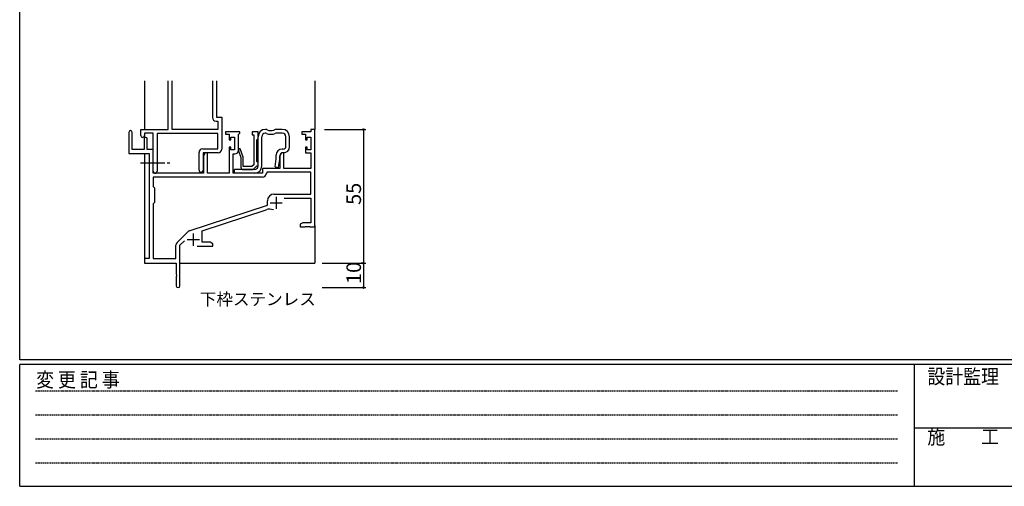
# Model space of a CAD drawing. Extents: x 0 to 1133, y 0 to 806.
# Drawn here: x 4 to 409, y 0 to 192 of the extents above; entities that cross this region are included whole.
import ezdxf

# ---------------------------------------------------------------- set-up
doc = ezdxf.new("R2010")
doc.units = 0
doc.linetypes.add('HIDDEN', pattern=[0.375, 0.25, -0.125])
doc.linetypes.add('YCENTER_1', pattern=[13, 10, -1, 1, -1])
for name, color, linetype in [('USER1', 3, 'CONTINUOUS'), ('YKK_11', 7, 'CONTINUOUS'), ('YKK_12', 2, 'CONTINUOUS'), ('YKK_13', 4, 'CONTINUOUS'), ('YKK_D', 6, 'CONTINUOUS'), ('YKK_ZWAK', 7, 'CONTINUOUS')]:
    doc.layers.add(name, color=color, linetype=linetype)
doc.styles.get("Standard").update_dxf_attribs({"font": 'ROMANS.SHX', "bigfont": 'EXTFONT.SHX'})
doc.styles.add('YKK_OSSTYLE1', font='romans.shx', dxfattribs={"width": 0.9, "bigfont": 'EXTFONT.SHX'})

# ---------------------------------------------------------------- blocks, each defined once
blk = doc.blocks.new('A201')
at = {"layer": 'YKK_ZWAK', "color": 254, "linetype": 'Continuous'}
for p, q in [((21, 35), (21, 410)), ((571, 35), (21, 35)), ((544, 34), (21, 34)), ((21, 9), (21, 34)), ((205, 34), (205, 9)), ((21, 9), (544, 9))]:
    blk.add_line(p, q, dxfattribs=at)
at = {"layer": 'YKK_ZWAK', "color": 131, "linetype": 'HIDDEN'}
for p, q in [((24.28, 28.63), (201.57, 28.63)), ((24.28, 23.68), (201.57, 23.68)), ((24.28, 18.74), (201.57, 18.74)), ((24.28, 13.79), (201.57, 13.79))]:
    blk.add_line(p, q, dxfattribs=at)
at = {"layer": 'YKK_ZWAK', "color": 131, "linetype": 'Continuous'}
blk.add_line((205, 21), (297, 21), dxfattribs=at)
at = {"layer": 'YKK_ZWAK', "color": 131, "linetype": 'Continuous', "style": 'YKK_OSSTYLE1', "width": 0.9}
for s, p in [('変 更 記 事', (24.37, 29.39)), ('設計監理', (207.69, 30.05)), ('施\u3000\u3000工', (207.69, 17.68))]:
    blk.add_text(s, height=3, dxfattribs=at).set_placement(p)

msp = doc.modelspace()

# ---------------------------------------------------------------- linework, layer by layer
at = {"layer": 'YKK_11', "linetype": 'ByBlock', "lineweight": -2}
for p, q in [((65.11, 146.66), (65.11, 166.66)), ((66.74, 146.66), (66.74, 166.66)), ((83.28, 166.66), (83.28, 151.53)), ((84.91, 166.66), (84.91, 151.66)), ((84.78, 150.03), (85.48, 150.03)), ((84.91, 151.66), (87.11, 151.66)), ((85.48, 150.03), (85.48, 146.66)), ((87.11, 151.66), (87.11, 138.56)), ((53.81, 144.11), (53.81, 146.66)), ((53.81, 146.66), (65.11, 146.66)), ((85.48, 146.66), (66.74, 146.66)), ((58.91, 145.16), (55.31, 145.16)), ((55.31, 145.16), (55.31, 144.11)), ((58.91, 129.47), (58.91, 145.16)), ((85.48, 145.03), (60.54, 145.03)), ((60.54, 145.03), (60.54, 129.47)), ((85.48, 138.69), (85.48, 145.03)), ((79.28, 138.69), (85.48, 138.69)), ((77.78, 129.97), (77.78, 137.19)), ((85.61, 137.06), (79.41, 137.06)), ((79.41, 137.06), (79.41, 129.97))]:
    msp.add_line(p, q, dxfattribs=at)
at = {"layer": 'YKK_11', "color": 0, "linetype": 'ByBlock', "lineweight": -2}
for p, q in [((125.41, 146.66), (123.78, 146.66)), ((123.78, 146.66), (123.78, 145.66)), ((125.41, 106.66), (125.41, 146.66)), ((48.91, 145.46), (48.91, 136.76)), ((50.31, 138.36), (50.31, 145.46)), ((55.21, 142.76), (55.21, 138.36)), ((56.41, 138.36), (56.41, 142.76)), ((94.61, 145.66), (88.61, 145.66)), ((88.61, 145.66), (88.61, 144.66)), ((88.61, 144.66), (90.11, 144.66)), ((90.11, 144.66), (90.11, 142.36)), ((90.11, 142.36), (90.91, 142.36)), ((90.91, 142.36), (90.91, 143.46)), ((90.91, 143.46), (92.38, 143.46)), ((92.38, 143.46), (92.38, 138.26)), ((94.01, 144.56), (94.31, 144.86)), ((94.01, 138.13), (94.01, 144.56)), ((94.31, 144.86), (94.61, 145.16)), ((94.61, 145.16), (94.61, 145.66)), ((102.11, 145.66), (99.61, 145.66)), ((99.61, 145.66), (99.61, 144.46)), ((99.61, 144.46), (100.31, 144.46)), ((100.31, 144.46), (100.31, 132.16)), ((101.51, 142.36), (101.81, 142.66)), ((101.51, 133.46), (101.51, 142.36)), ((101.81, 142.66), (102.11, 142.96)), ((102.11, 142.96), (102.11, 145.66)), ((123.78, 145.66), (120.01, 145.66)), ((120.01, 145.66), (120.01, 144.66)), ((120.01, 144.66), (121.51, 144.66)), ((121.51, 144.66), (121.51, 142.36)), ((121.51, 142.36), (122.31, 142.36)), ((122.31, 142.36), (122.31, 143.46)), ((122.31, 143.46), (123.78, 143.46)), ((123.78, 143.46), (123.78, 138.26)), ((55.21, 138.36), (50.31, 138.36)), ((58.91, 138.36), (56.41, 138.36)), ((58.91, 128.66), (58.91, 138.36)), ((90.91, 139.36), (90.11, 139.36)), ((90.11, 139.36), (90.11, 128.66)), ((90.91, 138.26), (90.91, 139.36)), ((92.38, 138.26), (90.91, 138.26)), ((94.68, 138.66), (94.01, 138.66)), ((94.01, 138.66), (94.01, 137.86)), ((94.01, 137.86), (95.01, 135.11)), ((95.91, 135.27), (94.68, 138.66)), ((122.31, 139.36), (121.51, 139.36)), ((121.51, 139.36), (121.51, 137.06)), ((122.31, 138.26), (122.31, 139.36)), ((123.78, 138.26), (122.31, 138.26)), ((48.91, 136.76), (57.21, 136.76)), ((57.21, 136.76), (57.21, 93.66)), ((80.31, 137.06), (79.61, 135.85)), ((79.61, 135.85), (79.61, 128.66)), ((81.24, 137.06), (80.31, 137.06)), ((81.24, 128.66), (81.24, 137.06)), ((91.81, 128.66), (91.81, 136.63)), ((91.81, 136.63), (92.51, 136.63)), ((95.01, 135.11), (95.01, 131.16)), ((95.91, 131.36), (95.91, 135.27)), ((111.71, 137.06), (111.01, 135.85)), ((111.01, 135.85), (111.01, 130.66)), ((112.64, 137.06), (111.71, 137.06)), ((112.64, 130.66), (112.64, 137.06)), ((121.51, 137.06), (123.78, 137.06)), ((123.78, 137.06), (123.78, 130.66)), ((99.52, 131.36), (95.91, 131.36)), ((96.01, 130.16), (100.01, 130.16)), ((100.31, 132.16), (99.52, 131.36)), ((100.01, 130.16), (101.51, 131.66)), ((101.81, 133.16), (101.51, 133.46)), ((101.51, 131.66), (102.11, 131.66)), ((102.11, 132.86), (101.81, 133.16)), ((102.11, 131.66), (102.11, 132.86)), ((111.01, 130.66), (103.91, 130.66)), ((103.91, 130.66), (103.91, 128.66)), ((123.78, 130.66), (112.64, 130.66)), ((103.74, 127.03), (58.84, 127.03)), ((58.84, 127.03), (58.84, 123.23)), ((103.74, 127.03), (58.84, 127.03)), ((79.61, 128.66), (58.91, 128.66)), ((90.11, 128.66), (81.24, 128.66)), ((103.91, 128.66), (91.81, 128.66)), ((105.84, 129.03), (105.54, 128.74)), ((123.78, 129.03), (105.84, 129.03)), ((123.78, 120.06), (123.78, 129.03)), ((58.84, 123.23), (59.41, 122.66)), ((59.41, 122.66), (59.41, 116.66)), ((108.61, 120.06), (123.78, 120.06)), ((112.8, 118.43), (123.78, 118.43)), ((123.78, 118.43), (123.78, 108.29)), ((59.41, 116.66), (58.84, 116.09)), ((58.84, 116.09), (58.84, 93.66)), ((73.75, 104.97), (105.91, 115.56)), ((79.11, 105.02), (105.34, 113.65)), ((105.91, 115.56), (105.91, 117.36)), ((120.5, 108.29), (119.41, 107.66)), ((119.41, 107.66), (119.41, 106.66)), ((119.41, 106.66), (121.46, 106.66)), ((123.78, 108.29), (120.5, 108.29)), ((121.46, 106.66), (121.64, 106.78)), ((121.64, 106.78), (122.19, 106.78)), ((122.19, 106.78), (122.37, 106.66)), ((122.37, 106.66), (122.46, 106.66)), ((122.46, 106.66), (122.64, 106.78)), ((122.64, 106.78), (123.19, 106.78)), ((123.19, 106.78), (123.37, 106.66)), ((123.37, 106.66), (125.41, 106.66)), ((68.72, 100.17), (73.16, 104.61)), ((79.11, 100.29), (79.11, 105.02)), ((68.28, 93.66), (68.28, 99.11)), ((69.91, 99.05), (71.77, 100.91)), ((69.91, 82.41), (69.91, 99.05)), ((77.06, 98.66), (83.41, 98.66)), ((82.32, 100.29), (79.11, 100.29)), ((83.41, 99.66), (82.32, 100.29)), ((83.41, 98.66), (83.41, 99.66)), ((57.21, 93.66), (55.41, 93.66)), ((55.41, 93.66), (55.41, 91.66)), ((58.84, 93.66), (68.28, 93.66)), ((55.41, 91.66), (68.41, 91.66)), ((68.41, 91.66), (68.41, 87.12)), ((68.41, 87.12), (68.53, 86.93)), ((68.53, 86.38), (68.41, 86.2)), ((68.41, 86.2), (68.41, 82.41)), ((68.53, 86.93), (68.53, 86.38))]:
    msp.add_line(p, q, dxfattribs=at)
at = {"layer": 'YKK_11', "color": 2}
for p, q in [((109.51, 118.96), (109.51, 113.96)), ((107.01, 116.46), (112.01, 116.46)), ((72.91, 101.36), (77.91, 101.36)), ((75.41, 103.86), (75.41, 98.86))]:
    msp.add_line(p, q, dxfattribs=at)
at = {"layer": 'YKK_11', "linetype": 'ByBlock', "lineweight": -2}
for centre, radius, start, end in [((84.78, 151.53), 1.5, 180, 270), ((54.56, 144.11), 0.75, 180, 0), ((79.28, 137.19), 1.5, 90, 180), ((85.61, 138.56), 1.5, 270, 0), ((78.6, 129.97), 0.815, 180, 0), ((59.73, 129.47), 0.815, 180, 0)]:
    msp.add_arc(centre, radius, start, end, dxfattribs=at)
at = {"layer": 'YKK_11', "color": 0, "linetype": 'ByBlock', "lineweight": -2}
for centre, radius, start, end in [((49.61, 145.46), 0.7, 360, 180), ((55.81, 142.76), 0.6, 360, 180), ((92.51, 138.13), 1.5, 270, 360), ((96.01, 131.16), 1, 180, 270), ((103.74, 128.83), 1.8, 270, 357.2706), ((108.61, 117.36), 2.7, 90, 180), ((106.75, 109.38), 4.5, 68.6607, 108.2231), ((74.22, 103.55), 1.5, 108.2232, 135), ((69.78, 99.11), 1.5, 135, 180), ((69.16, 82.41), 0.75, 180, 0)]:
    msp.add_arc(centre, radius, start, end, dxfattribs=at)
at = {"layer": 'YKK_12'}
for p, q in [((55.41, 166.66), (55.41, 146.66)), ((125.41, 166.66), (125.41, 146.66)), ((125.41, 146.66), (123.78, 146.66)), ((55.41, 145.08), (55.41, 143.21)), ((55.41, 136.76), (55.41, 93.36)), ((125.41, 107.16), (125.41, 91.66)), ((69.91, 91.66), (125.41, 91.66))]:
    msp.add_line(p, q, dxfattribs=at)
at = {"layer": 'YKK_13'}
for p, q in [((105.38, 146.66), (105.11, 146.66)), ((105.38, 146.66), (105.21, 146.66)), ((112.01, 146.66), (109.71, 146.66)), ((102.11, 131.66), (102.11, 143.66)), ((103.61, 131.66), (103.61, 143.66)), ((112.01, 145.16), (109.71, 145.16)), ((113.51, 139.76), (113.51, 143.66)), ((115.01, 139.46), (115.01, 143.66)), ((112.31, 138.56), (111.91, 138.56)), ((109.03, 131.27), (109.51, 134.61)), ((109.51, 134.72), (109.51, 136.16)), ((110.51, 131.06), (111, 134.45)), ((111.01, 134.67), (111.01, 135.86)), ((112.61, 137.06), (112.21, 137.06)), ((92.31, 128.66), (92.31, 130.16)), ((100.61, 130.16), (92.31, 130.16)), ((109.03, 131.27), (110.51, 131.06)), ((100.61, 128.66), (92.31, 128.66))]:
    msp.add_line(p, q, dxfattribs=at)
at = {"layer": 'YKK_13', "linetype": 'YCENTER_1'}
msp.add_line((53.71, 132.86), (65.7, 132.86), dxfattribs=at)
at = {"layer": 'YKK_13'}
for centre, radius, start, end in [((105.11, 143.66), 3, 90, 180), ((105.38, 145.66), 1, 61.045, 90), ((107.31, 149.16), 3, 241.045, 293.5565), ((109.71, 143.66), 3, 90, 113.5565), ((112.01, 143.66), 3, 0, 90), ((105.11, 143.66), 1.5, 93.7827, 180), ((104.92, 143.66), 1.5, 66.4435, 86.2173), ((107.31, 149.16), 4.5, 246.4436, 293.5564), ((109.71, 143.66), 1.5, 90, 113.5565), ((112.01, 143.66), 1.5, 0, 90), ((111.91, 136.16), 2.4, 90, 180), ((112.31, 139.76), 1.2, 270, 0), ((112.61, 139.46), 2.4, 270, 0), ((108.76, 134.72), 0.75, 351.8698, 0), ((109.51, 134.67), 1.5, 351.8699, 0), ((112.21, 135.86), 1.2, 90, 180), ((100.61, 131.66), 1.5, 270, 0), ((100.61, 131.66), 3, 270, 0)]:
    msp.add_arc(centre, radius, start, end, dxfattribs=at)
at = {"layer": 'YKK_D'}
for p, q in [((129.41, 146.66), (146.41, 146.66)), ((145.41, 146.66), (145.41, 91.66)), ((128.41, 91.66), (146.41, 91.66)), ((145.41, 91.66), (144.41, 91.66)), ((145.41, 91.66), (145.41, 81.66)), ((128.41, 81.66), (146.41, 81.66))]:
    msp.add_line(p, q, dxfattribs=at)
at = {"layer": 'YKK_D', "linetype": 'ByBlock', "const_width": 0.85}
for points in [[(145.41, 146.55, 1), (145.41, 146.77, 1)], [(145.41, 91.77, 1), (145.41, 91.55, 1)], [(145.41, 81.77, 1), (145.41, 81.55, 1)]]:
    msp.add_lwpolyline(points, format="xyb", close=True, dxfattribs=at)

# ---------------------------------------------------------------- block references
at = {"layer": 'YKK_ZWAK', "xscale": 1.9999999999896, "yscale": 1.9999999999896, "zscale": 1.9999999999896}
msp.add_blockref('A201', (-38, -18), dxfattribs=at)

# ---------------------------------------------------------------- texts
at = {"layer": 'USER1'}
msp.add_text('下枠ステンレス', height=5, dxfattribs=at).set_placement((78.06, 74.41))
at = {"layer": 'YKK_D'}
for s, p in [('55', (144.41, 115.64)), ('10', (144.41, 83.14))]:
    msp.add_text(s, height=6, rotation=90, dxfattribs=at).set_placement(p)

doc.saveas('drawing.dxf')
